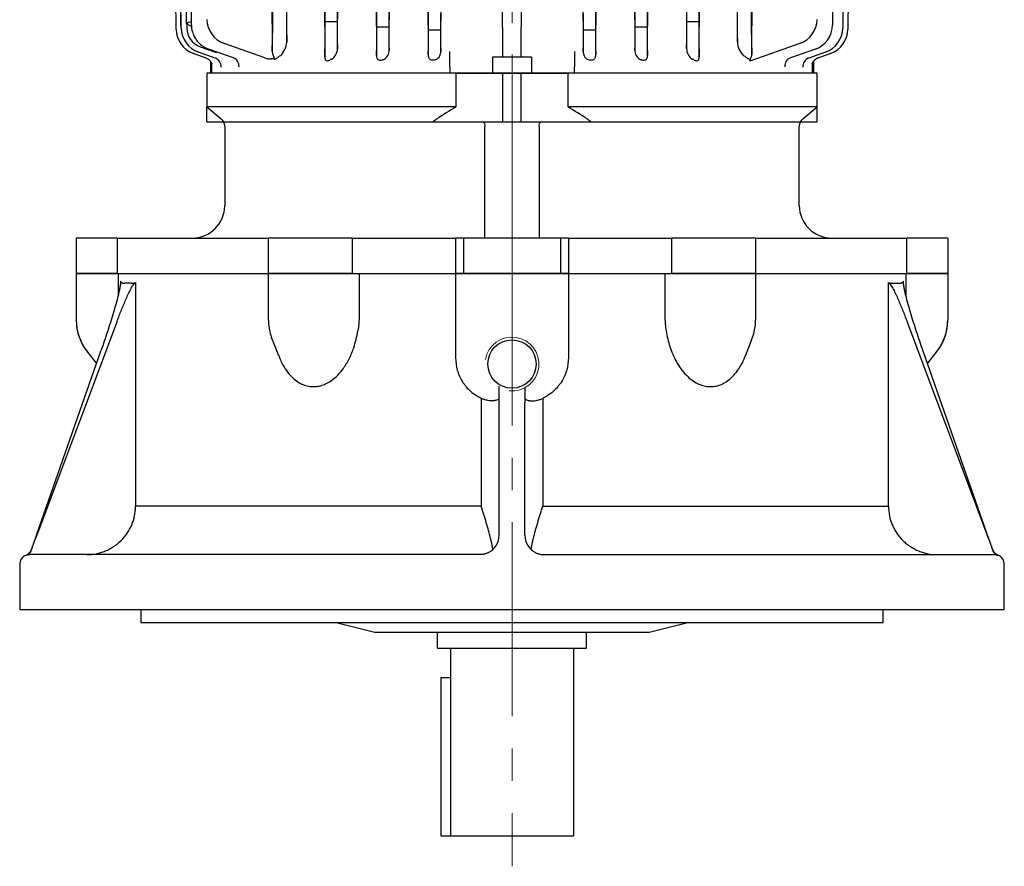
# Model space of a CAD drawing. Units: millimetres. Extents: x 1407 to 2753, y 14 to 2002.
# Drawn here: x 2238 to 2543, y 1316 to 1578 of the extents above; entities that cross this region are included whole.
import ezdxf

# ---------------------------------------------------------------- set-up
doc = ezdxf.new("R2010")
doc.units = ezdxf.units.MM
doc.header["$LTSCALE"] = 80
doc.linetypes.add('CENTER2', pattern=[1.125, 0.75, -0.125, 0.125, -0.125])
doc.layers.get('DEFPOINTS').update_dxf_attribs({"linetype": 'CONTINUOUS'})
for name, color, linetype, lineweight in [('C', 1, 'CENTER2', 9), ('D', 7, 'CONTINUOUS', 9), ('O', 3, 'CONTINUOUS', 30)]:
    doc.layers.add(name, color=color, linetype=linetype, lineweight=lineweight)

# ---------------------------------------------------------------- blocks, each defined once
blk = doc.blocks.new('100l')
at = {"layer": 'C'}
blk.add_line((569.98, -541.18), (857.91, -541.18), dxfattribs=at)
at = {"layer": 'O'}
for p, q in [((754.12, -436.37), (832.07, -437.18)), ((754.12, -437.92), (831.63, -438.72)), ((754.12, -441.04), (830.67, -441.86)), ((839.09, -444.06), (840.91, -449.22)), ((839.54, -442.52), (840.92, -446.46)), ((838.13, -447.2), (840.85, -454.94)), ((841.95, -447.8), (845.62, -447.83)), ((845.62, -448.13), (842.42, -448.09)), ((845.62, -446.68), (845.62, -635.68)), ((836.41, -452.02), (841.76, -467.2)), ((839.78, -466.91), (796.12, -466.66)), ((831.49, -467.07), (839.78, -466.91)), ((835.96, -471.38), (831.49, -471.3)), ((840.49, -483.17), (754.12, -482.68)), ((754.12, -482.91), (829.61, -483.34)), ((835.43, -483.32), (840.49, -483.17)), ((829.61, -487.03), (754.12, -487.45)), ((829.62, -485.28), (829.62, -485.09)), ((837.96, -487.12), (835.43, -487.05)), ((840.09, -499.16), (754.12, -498.68)), ((754.12, -498.9), (831.24, -499.33)), ((837.07, -499.29), (840.09, -499.16)), ((831.24, -503.03), (754.12, -503.46)), ((831.25, -501.28), (831.25, -501.08)), ((838.47, -503.13), (837.07, -503.07)), ((839.76, -515.18), (754.12, -514.7)), ((754.12, -514.9), (832.17, -515.33)), ((838, -515.27), (839.76, -515.18)), ((832.18, -517.29), (832.18, -517.08)), ((832.17, -519.04), (754.12, -519.47)), ((838.9, -519.14), (838, -519.09)), ((838.89, -521.84), (841.82, -521.86)), ((841.82, -521.86), (845.62, -521.88)), ((840.62, -535.1), (845.62, -535.18)), ((840.62, -535.1), (840.62, -547.27)), ((840.62, -538.31), (769.12, -537.98)), ((840.62, -544.06), (769.12, -544.39)), ((840.62, -547.27), (845.62, -547.19)), ((838.89, -560.52), (841.82, -560.5)), ((841.82, -560.5), (845.62, -560.48)), ((796.12, -563.13), (832.17, -563.33)), ((838, -563.27), (838.9, -563.23)), ((832.17, -567.04), (796.12, -567.24)), ((796.12, -567.43), (839.76, -567.18)), ((832.18, -565.29), (832.18, -565.08)), ((839.76, -567.18), (838, -567.09)), ((754.12, -578.9), (831.24, -579.33)), ((837.07, -579.29), (838.47, -579.23)), ((831.25, -581.28), (831.25, -581.08)), ((831.24, -583.03), (754.12, -583.46)), ((754.12, -583.69), (840.09, -583.2)), ((840.09, -583.2), (837.07, -583.07)), ((754.12, -594.91), (829.61, -595.34)), ((829.62, -597.28), (829.62, -597.09)), ((835.43, -595.32), (837.96, -595.24)), ((829.61, -599.03), (754.12, -599.45)), ((754.12, -599.68), (840.49, -599.19)), ((840.49, -599.19), (835.43, -599.05)), ((835.96, -610.98), (796.12, -610.76)), ((831.49, -611.07), (835.96, -610.98)), ((796.12, -615.68), (838.75, -615.43)), ((838.75, -615.43), (831.49, -615.3)), ((840.86, -617.72), (836.41, -630.35)), ((840.83, -627.47), (838.13, -635.16)), ((837.45, -637.75), (839.21, -632.76)), ((840.91, -633.15), (839.09, -638.3)), ((842.42, -634.27), (845.62, -634.24)), ((840.92, -635.9), (839.54, -639.84)), ((841.94, -634.56), (845.62, -634.53)), ((830.34, -641.94), (831.17, -640.43)), ((830.67, -640.51), (796.55, -640.87)), ((830.23, -642.14), (830.34, -641.94)), ((830.34, -641.94), (831.62, -641.93)), ((832.07, -645.19), (796.38, -645.55)), ((831.63, -643.64), (796.44, -644.01)), ((830.83, -643.89), (830.97, -643.65))]:
    blk.add_line(p, q, dxfattribs=at)
for centre, radius, start, end in [((831.55, -446.72), 8, 19.4032, 89.4032), ((831.99, -445.18), 8, 19.4087, 89.4087), ((830.58, -449.86), 8, 19.3917, 89.3917), ((828.87, -454.67), 8, 19.3733, 89.3733), ((835.42, -464.51), 6.89, 274.4878, 314.4852), ((839.6, -469.94), 3.05, 58.2208, 80.9258), ((837.82, -482.77), 4.35, 271.9011, 322.5516), ((838.5, -499.88), 3.25, 269.3871, 331.443), ((839.32, -516.83), 2.18, 293.858, 343.7689), ((838.9, -516.34), 2.8, 269.9447, 297.6469), ((838.9, -566.02), 2.8, 62.3531, 90.0553), ((839.29, -565.56), 2.21, 16.5681, 65.805), ((838.5, -582.48), 3.25, 28.5559, 90.614), ((837.82, -599.59), 4.35, 37.4484, 88.0989), ((835.42, -617.85), 6.89, 45.5149, 85.5121), ((838.36, -609.44), 6.01, 275.017, 298.6539), ((836.39, -615.94), 4.81, 338.2551, 1.523), ((828.87, -627.69), 8, 270.6267, 340.6267), ((830.58, -632.51), 8, 312.8527, 340.6083), ((830.58, -632.51), 8, 270.6083, 285.9211), ((831.56, -635.68), 6.25, 270.5968, 340.5968), ((831.55, -635.64), 8, 270.5968, 340.5968), ((831.99, -637.19), 8, 270.5913, 340.5913), ((830.58, -632.51), 8, 285.9215, 312.8523), ((1407.24, -443.96), 610.1, 198.79735, 198.95596), ((1374.62, -455.21), 575.59, 199.1132, 199.13532)]:
    blk.add_arc(centre, radius, start, end, dxfattribs=at)
for centre, major_axis, ratio, start_param, end_param in [((843.74, -445.42), (2.83, 1), 0.99633, 3.141593, 3.435174), ((843.74, -445.42), (2.83, 1), 0.99633, 3.141593, 3.188146), ((843.75, -445.46), (2.83, 1), 0.995801, 3.141593, 3.190309), ((843.69, -448.09), (2.83, 1), 0.965081, 3.141593, 3.196982), ((843.74, -448.22), (2.83, 1), 0.963538, 3.141593, 4.37486), ((843.74, -448.22), (2.83, 1), 0.963538, 3.141593, 3.214823), ((843.68, -453.95), (2.83, 1), 0.89754, 3.141593, 4.395963), ((825.83, -467.02), (6, -0.03), 0.008726, 4.723857, 5.945587), ((839.75, -468.91), (2.12, 0.11), 0.941399, 1.364733, 1.50918), ((862.56, -541.18), (0, 95.85), 0.351096, 0.71704, 0.724855), ((825.83, -471.35), (6, 0.03), 0.008726, 0.337598, 1.559329), ((829.54, -483.26), (6.25, -0.04), 0.012217, 4.723398, 5.945128), ((829.6, -485.09), (0.01, 1.75), 0.010938, 4.712451, 6.270968), ((868.65, -541.18), (0, 95.79), 0.351634, 0.943313, 0.949419), ((829.6, -485.28), (0.01, -1.75), 0.010938, 0.012217, 1.570735), ((829.54, -487.11), (6.25, 0.04), 0.012217, 0.338057, 1.559788), ((831.18, -499.22), (6.25, -0.04), 0.017454, 4.723106, 5.944836), ((831.23, -501.08), (0.01, 1.75), 0.010616, 4.712448, 6.265732), ((831.23, -501.28), (0.01, -1.75), 0.010616, 0.017453, 1.570737), ((831.18, -503.14), (6.25, 0.04), 0.017454, 0.338349, 1.56008), ((832.11, -515.2), (6.25, -0.04), 0.020945, 4.722926, 5.944657), ((832.16, -517.08), (0.01, 1.75), 0.010416, 4.712447, 6.262242), ((832.16, -517.29), (0.01, -1.75), 0.010416, 0.020944, 1.570739), ((832.11, -519.17), (6.25, 0.04), 0.020945, 0.338529, 1.560259), ((832.11, -563.2), (6.25, -0.04), 0.020945, 4.722926, 5.944657), ((832.16, -565.08), (0.01, 1.75), 0.010416, 4.712447, 6.262242), ((832.16, -565.29), (0.01, -1.75), 0.010416, 0.020944, 1.570739), ((832.11, -567.17), (6.25, 0.04), 0.020945, 0.338529, 1.560259), ((831.18, -579.22), (6.25, -0.04), 0.017454, 4.723106, 5.944836), ((831.23, -581.08), (0.01, 1.75), 0.010616, 4.712448, 6.265732), ((831.23, -581.28), (0.01, -1.75), 0.010616, 0.017453, 1.570737), ((831.18, -583.14), (6.25, 0.04), 0.017454, 0.338349, 1.56008), ((829.54, -595.26), (6.25, -0.04), 0.012217, 4.723398, 5.945128), ((829.6, -597.09), (0.01, 1.75), 0.010938, 4.712451, 6.270968), ((829.6, -597.28), (0.01, -1.75), 0.010938, 0.012217, 1.570735), ((868.65, -541.18), (0, -95.79), 0.351634, -0.949419, -0.943313), ((829.54, -599.11), (6.25, 0.04), 0.012217, 0.338057, 1.559788), ((825.83, -611.02), (6, -0.03), 0.008726, 4.723857, 5.945587), ((862.57, -541.18), (0, -95.85), 0.351095, -0.724853, -0.717039), ((825.83, -615.35), (6, 0.03), 0.008726, 0.337598, 1.559329), ((838.7, -613.43), (2.48, -0.1), 0.806301, 4.76328, 4.819708), ((843.43, -616.61), (-1.87, 2.35), 0.562846, 0.320712, 0.830981), ((843.66, -628.47), (2.83, -1), 0.898161, 1.887421, 3.141593), ((843.74, -634.15), (2.83, -1), 0.963538, 1.908325, 3.141593), ((843.69, -634.28), (2.83, -1), 0.965081, 3.093092, 3.141593), ((843.74, -634.15), (2.83, -1), 0.963538, 3.078111, 3.141593), ((843.74, -636.95), (-2.83, 1), 0.99633, 5.895313, 6.030523)]:
    blk.add_ellipse(centre, major_axis=major_axis, ratio=ratio, start_param=start_param, end_param=end_param, dxfattribs=at)
for points, knots in [([(841.33, -447.21), (841.22, -447.07), (841.06, -446.8), (840.96, -446.54), (840.92, -446.41)], [0.90109148, 0.90109148, 0.90109148, 0.90109148, 0.95949432, 1, 1, 1, 1]), ([(842.9, -448.26), (842.9, -448.26), (842.9, -448.26), (842.84, -448.25), (842.66, -448.2), (842.38, -448.08), (842.03, -447.89), (841.64, -447.58), (841.44, -447.33), (841.31, -447.18)], [0.68336, 0.68336, 0.68336, 0.68336, 0.6956043, 0.736845, 0.7761217, 0.8195362, 0.8727715, 0.9345935, 1, 1, 1, 1]), ([(842.9, -448.26), (842.9, -448.26), (842.9, -448.26), (842.89, -448.25), (842.88, -448.25)], [0.61631892, 0.61631892, 0.61631892, 0.61631892, 0.62169804, 0.64423146, 0.64423146, 0.64423146, 0.64423146]), ([(840.45, -468.93), (840.7, -468.68), (840.91, -468.43), (841.13, -468.03), (841.19, -467.9), (841.24, -467.7), (841.25, -467.63), (841.25, -467.49), (841.24, -467.42), (841.21, -467.35)], [0, 0, 0, 0, 0.5, 0.5, 0.75, 0.75, 0.875, 0.875, 1, 1, 1, 1]), ([(841.76, -467.2), (841.78, -467.26), (841.78, -467.31), (841.76, -467.41), (841.74, -467.45), (841.64, -467.49), (841.57, -467.49), (841.4, -467.45), (841.3, -467.41), (841.21, -467.35)], [0, 0, 0, 0, 0.25, 0.25, 0.5, 0.5, 0.75, 0.75, 1, 1, 1, 1]), ([(841.39, -484.94), (841.6, -484.64), (841.75, -484.32), (841.71, -483.79), (841.65, -483.6), (841.32, -483.34), (841.16, -483.27), (840.82, -483.18), (840.65, -483.17), (840.49, -483.17)], [0, 0, 0, 0, 0.5, 0.5, 0.75, 0.75, 0.875, 0.875, 1, 1, 1, 1]), ([(841.44, -500.92), (841.59, -500.58), (841.67, -500.2), (841.36, -499.61), (841.16, -499.42), (840.63, -499.19), (840.34, -499.16), (840.09, -499.16)], [0, 0, 0, 0, 0.5, 0.5, 0.75, 0.75, 1, 1, 1, 1]), ([(841.46, -516.93), (841.48, -516.82), (841.5, -516.72), (841.51, -516.51), (841.5, -516.4), (841.45, -516.17), (841.41, -516.06), (841.3, -515.85), (841.22, -515.75), (841.04, -515.57), (840.93, -515.49), (840.71, -515.37), (840.59, -515.32), (840.23, -515.21), (839.99, -515.18), (839.76, -515.18)], [0, 0, 0, 0, 0.125, 0.125, 0.25, 0.25, 0.375, 0.375, 0.5, 0.5, 0.625, 0.625, 0.75, 0.75, 1, 1, 1, 1]), ([(839.76, -567.18), (839.88, -567.18), (839.99, -567.18), (840.23, -567.15), (840.35, -567.12), (840.59, -567.05), (840.71, -567), (840.94, -566.87), (841.04, -566.79), (841.22, -566.61), (841.3, -566.51), (841.41, -566.3), (841.45, -566.19), (841.5, -565.97), (841.51, -565.86), (841.5, -565.64), (841.48, -565.54), (841.46, -565.44)], [0, 0, 0, 0, 0.125, 0.125, 0.25, 0.25, 0.375, 0.375, 0.5, 0.5, 0.625, 0.625, 0.75, 0.75, 0.875, 0.875, 1, 1, 1, 1]), ([(840.09, -583.2), (840.21, -583.2), (840.35, -583.2), (840.62, -583.15), (840.76, -583.12), (841.02, -583), (841.14, -582.93), (841.34, -582.76), (841.41, -582.66), (841.57, -582.36), (841.59, -582.16), (841.57, -581.79), (841.51, -581.61), (841.44, -581.44)], [0, 0, 0, 0, 0.125, 0.125, 0.25, 0.25, 0.375, 0.375, 0.5, 0.5, 0.75, 0.75, 1, 1, 1, 1]), ([(840.49, -599.19), (840.65, -599.19), (840.82, -599.18), (841.16, -599.1), (841.32, -599.02), (841.65, -598.76), (841.71, -598.57), (841.75, -598.05), (841.6, -597.72), (841.39, -597.42)], [0, 0, 0, 0, 0.125, 0.125, 0.25, 0.25, 0.5, 0.5, 1, 1, 1, 1]), ([(841.24, -614.72), (841.23, -614.61), (841.2, -614.49), (841.1, -614.28), (841.04, -614.17), (840.83, -613.85), (840.66, -613.64), (840.45, -613.43)], [0, 0, 0, 0, 0.25, 0.25, 0.5, 0.5, 1, 1, 1, 1]), ([(840.91, -635.94), (840.99, -635.76), (841.11, -635.45), (841.42, -635.02), (841.75, -634.69), (842.09, -634.44), (842.4, -634.27), (842.65, -634.17), (842.82, -634.12), (842.89, -634.11), (842.9, -634.11), (842.9, -634.11)], [0, 0, 0, 0, 0.0591815, 0.1156024, 0.1678309, 0.2153942, 0.2571988, 0.2930106, 0.3257968, 0.3601431, 0.3794179, 0.3794179, 0.3794179, 0.3794179]), ([(812.53, -642.13), (813.69, -642.13), (814.86, -642.13), (816.03, -642.13), (820.76, -642.13), (825.49, -642.14), (830.23, -642.14)], [0, 0, 0, 0, 0.197736, 0.197736, 0.197736, 1, 1, 1, 1])]:
    blk.add_open_spline(points, degree=3, knots=knots, dxfattribs=at)
for points, degree in [([(754.12, -471.84), (781.4, -471.69), (808.68, -471.53), (835.96, -471.38)], 3), ([(754.12, -487.59), (782.06, -487.43), (810.01, -487.27), (837.96, -487.12)], 3), ([(754.12, -503.6), (782.23, -503.44), (810.35, -503.29), (838.47, -503.13)], 3), ([(841.36, -501.44), (841.4, -501.18), (841.44, -500.92)], 2), ([(841.41, -517.43), (841.43, -517.18), (841.46, -516.93)], 2), ([(754.12, -519.61), (782.38, -519.45), (810.64, -519.3), (838.9, -519.14)], 3), ([(838.9, -563.23), (824.65, -563.15), (810.39, -563.07), (796.14, -562.99)], 3), ([(841.46, -565.44), (841.43, -565.18), (841.41, -564.93)], 2), ([(838.47, -579.23), (810.35, -579.08), (782.23, -578.92), (754.12, -578.76)], 3), ([(841.44, -581.44), (841.4, -581.18), (841.36, -580.93)], 2), ([(837.96, -595.24), (810.01, -595.09), (782.06, -594.93), (754.12, -594.78)], 3), ([(808.69, -643.88), (816.07, -643.88), (823.45, -643.89), (830.83, -643.89)], 3)]:
    blk.add_open_spline(points, degree=degree, dxfattribs=at)
blk = doc.blocks.new('189')
at = {"layer": 'C'}
blk.add_line((-773.49, -17.17), (-696.63, -17.17), dxfattribs=at)
at = {"layer": 'O'}
for p, q in [((-716.7, 117.83), (-705.7, 117.83)), ((-716.7, 117.83), (-716.7, 105.18)), ((-705.7, 117.83), (-705.7, 105.18)), ((-705.7, 105.18), (-716.7, 105.18)), ((-716.7, 58.33), (-716.7, 105.18)), ((-705.7, 58.33), (-705.7, 105.18)), ((-757.32, 77.33), (-767.7, 77.33)), ((-767.7, 77.33), (-767.7, 0.26)), ((-753.6, 72.9), (-757.32, 77.33)), ((-757.32, 77.33), (-757.32, 0.26)), ((-752.7, 77.32), (-757.31, 77.32)), ((-752.7, -14.32), (-752.7, 77.32)), ((-726.7, 71.83), (-751.3, 71.83)), ((-705.7, 58.33), (-716.7, 58.33)), ((-716.7, 58.33), (-716.7, 32.37)), ((-705.7, 58.33), (-705.7, 32.37)), ((-705.7, 32.37), (-716.7, 32.37)), ((-716.7, 0.31), (-716.7, 32.37)), ((-705.7, 0.31), (-705.7, 32.37)), ((-757.32, 0.26), (-767.7, 0.26)), ((-767.7, -14.32), (-767.7, 0.26)), ((-716.7, 0.31), (-716.7, -2.17)), ((-716.7, 0.31), (-705.7, 0.31)), ((-705.7, 0.31), (-705.7, -2.17)), ((-716.7, -2.17), (-705.7, -2.17)), ((-716.7, -2.17), (-716.7, -32.17)), ((-705.7, -2.17), (-705.7, -32.17)), ((-751.3, -8.74), (-716.7, -8.74)), ((-752.7, -14.32), (-767.7, -14.32)), ((-767.7, -20.02), (-767.7, -14.32)), ((-752.7, -20.02), (-752.7, -14.32)), ((-752.7, -20.02), (-767.7, -20.02)), ((-767.7, -34.6), (-767.7, -20.02)), ((-752.7, -111.66), (-752.7, -20.02)), ((-716.7, -25.6), (-751.3, -25.6)), ((-716.7, -32.17), (-705.7, -32.17)), ((-716.7, -32.17), (-716.7, -34.65)), ((-705.7, -32.17), (-705.7, -34.65)), ((-767.7, -34.6), (-757.32, -34.6)), ((-767.7, -34.6), (-767.7, -111.67)), ((-757.32, -34.6), (-757.32, -111.67)), ((-716.7, -34.65), (-705.7, -34.65)), ((-716.7, -66.71), (-716.7, -34.65)), ((-705.7, -66.71), (-705.7, -34.65)), ((-716.7, -66.71), (-705.7, -66.71)), ((-716.7, -66.71), (-716.7, -92.67)), ((-705.7, -66.71), (-705.7, -92.67)), ((-716.7, -92.67), (-705.7, -92.67)), ((-716.7, -139.52), (-716.7, -92.67)), ((-705.7, -139.52), (-705.7, -92.67)), ((-751.3, -106.17), (-726.7, -106.17)), ((-757.32, -111.67), (-753.6, -107.24)), ((-767.7, -111.67), (-757.32, -111.67)), ((-752.7, -111.66), (-757.31, -111.66)), ((-716.7, -139.52), (-705.7, -139.52)), ((-716.7, -139.52), (-716.7, -152.17)), ((-705.7, -139.52), (-705.7, -152.17)), ((-716.7, -152.17), (-705.7, -152.17))]:
    blk.add_line(p, q, dxfattribs=at)
for centre, radius, start, end in [((-726.7, 81.83), 10, 270, 0), ((-751.3, 74.83), 3, 220, 270), ((-751.3, -109.17), 3, 90, 140), ((-726.7, -116.17), 10, 0, 90)]:
    blk.add_arc(centre, radius, start, end, dxfattribs=at)
for points in [[(-753.6, 6.13), (-754.78, 4.15), (-756.02, 2.2), (-757.32, 0.26)], [(-757.32, -34.6), (-756.02, -36.54), (-754.78, -38.5), (-753.6, -40.47)]]:
    blk.add_open_spline(points, degree=3, dxfattribs=at)
for points in [[(-753.6, 6.13), (-753.49, 6.32), (-753.36, 6.5), (-753.07, 6.85), (-752.9, 7.02), (-752.7, 7.17)], [(-751.3, -8.74), (-751.56, -8.74), (-751.8, -8.71), (-752.28, -8.59), (-752.5, -8.5), (-752.7, -8.39)], [(-752.7, -25.95), (-752.5, -25.84), (-752.28, -25.76), (-751.8, -25.63), (-751.56, -25.6), (-751.3, -25.6)], [(-752.7, -41.51), (-752.9, -41.36), (-753.07, -41.2), (-753.36, -40.85), (-753.49, -40.66), (-753.6, -40.47)]]:
    blk.add_open_spline(points, degree=3, knots=[0, 0, 0, 0, 0.5, 0.5, 1, 1, 1, 1], dxfattribs=at)

msp = doc.modelspace()

# ---------------------------------------------------------------- linework, layer by layer
at = {"layer": 'C'}
msp.add_line((2390.3324, 1512.1228), (2390.3324, 1315.6571), dxfattribs=at)
at = {"layer": 'D'}
msp.add_arc((2390.3324, 1471.1259), 8.331, 264.302995, 170, dxfattribs=at)
at = {"layer": 'DEFPOINTS', "color": 0, "linetype": 'ByBlock'}
for p in [(2367.2395, 1383.1259), (2371.3324, 1325.1259), (2371.3324, 1325.1259), (2409.3324, 1325.1259), (2409.3324, 1325.1259)]:
    msp.add_point(p, dxfattribs=at)
at = {"layer": 'O'}
for p, q in [((2255.3324, 1499.1259), (2255.3324, 1484.8277)), ((2255.3324, 1499.1259), (2268.3408, 1499.1259)), ((2268.3408, 1499.1259), (2268.3408, 1492.4232)), ((2268.3408, 1499.1259), (2314.8324, 1499.1259)), ((2314.8324, 1499.1259), (2314.8324, 1485.4399)), ((2314.8324, 1499.1259), (2342.9486, 1499.1259)), ((2342.9486, 1499.1259), (2342.9486, 1485.4399)), ((2342.9486, 1499.1259), (2372.8544, 1499.1259)), ((2372.8544, 1499.1259), (2372.8544, 1473.1367)), ((2372.8544, 1499.1259), (2374.538, 1499.1259)), ((2374.538, 1499.1259), (2378.4017, 1499.1259)), ((2378.4017, 1499.1259), (2402.2631, 1499.1259)), ((2402.2631, 1499.1259), (2406.1268, 1499.1259)), ((2406.1268, 1499.1259), (2407.8104, 1499.1259)), ((2407.8104, 1499.1259), (2407.8104, 1473.1367)), ((2407.8104, 1499.1259), (2437.7161, 1499.1259)), ((2437.7161, 1499.1259), (2437.7161, 1485.4399)), ((2437.7161, 1499.1259), (2465.8324, 1499.1259)), ((2465.8324, 1485.4399), (2465.8324, 1499.1259)), ((2465.8324, 1499.1259), (2512.0527, 1499.1259)), ((2512.0527, 1499.1259), (2514.1232, 1499.1259)), ((2512.324, 1499.1259), (2512.324, 1492.4232)), ((2514.1232, 1499.1259), (2525.3324, 1499.1259)), ((2525.3324, 1499.1259), (2525.3324, 1484.8277)), ((2272.4172, 1496.1259), (2270.3324, 1496.1259)), ((2273.7102, 1496.3269), (2273.7102, 1427.1259)), ((2506.9546, 1427.1259), (2506.9546, 1496.3269)), ((2508.2476, 1496.1259), (2510.3324, 1496.1259)), ((2268.0213, 1484.4152), (2243.1381, 1418.1259)), ((2512.6435, 1484.4152), (2537.5266, 1418.1259)), ((2316.1959, 1478.2483), (2318.0029, 1473.7307)), ((2462.6484, 1473.6971), (2464.4689, 1478.2483)), ((2242.9892, 1418.1259), (2263.0532, 1475.3609)), ((2258.8402, 1474.8109), (2261.6337, 1471.3116)), ((2537.6755, 1418.1259), (2517.6116, 1475.3609)), ((2519.0311, 1471.3116), (2521.8245, 1474.8109)), ((2380.7975, 1460.5027), (2380.7975, 1427.1259)), ((2386.3324, 1418.1259), (2386.3324, 1459.1119)), ((2394.3324, 1418.1259), (2394.3324, 1459.1119)), ((2399.8673, 1460.5027), (2399.8673, 1427.1259)), ((2380.7975, 1427.1259), (2273.7102, 1427.1259)), ((2399.8673, 1427.1259), (2506.9546, 1427.1259)), ((2242.9892, 1418.1259), (2242.6345, 1417.1062)), ((2241.3946, 1413.6651), (2241.393, 1413.6635)), ((2539.2717, 1413.6635), (2539.2701, 1413.6651)), ((2237.8324, 1409.1259), (2237.8324, 1395.1259)), ((2381.1419, 1412.1259), (2241.1672, 1412.1259)), ((2399.5229, 1412.1259), (2539.4976, 1412.1259)), ((2542.8324, 1395.1259), (2542.8324, 1409.1259)), ((2237.8324, 1395.1259), (2542.8324, 1395.1259)), ((2275.3324, 1395.1259), (2275.3324, 1391.1259)), ((2505.3324, 1391.1259), (2505.3324, 1395.1259)), ((2275.3324, 1391.1259), (2505.3324, 1391.1259)), ((2335.8324, 1391.1259), (2347.8324, 1388.1259)), ((2432.8324, 1388.1259), (2444.8324, 1391.1259)), ((2347.8324, 1388.1259), (2432.8324, 1388.1259)), ((2367.2395, 1383.1259), (2367.2395, 1388.1259)), ((2413.4252, 1383.1259), (2413.4252, 1388.1259)), ((2367.2395, 1383.1259), (2413.4252, 1383.1259)), ((2371.3324, 1383.1259), (2371.3324, 1325.1259)), ((2409.3324, 1383.1259), (2409.3324, 1325.1259)), ((2368.3324, 1374.1259), (2371.3324, 1374.1259)), ((2368.3324, 1374.1259), (2368.3324, 1325.1259)), ((2368.3324, 1325.1259), (2409.3324, 1325.1259))]:
    msp.add_line(p, q, dxfattribs=at)
msp.add_circle((2390.3324, 1471.1259), 7.475, dxfattribs=at)
for centre, radius, start, end in [((2271.3256, 1484.828), 15.9932, 180.000844, 218.582312), ((2509.3392, 1484.828), 15.9932, 321.417688, 359.999156), ((2380.3324, 1418.1259), 6, 296.694229, 0), ((2400.3324, 1418.1259), 6, 180, 243.305771), ((2240.8324, 1409.1259), 3, 112.176173, 180), ((2539.8324, 1409.1259), 3, 0, 67.858565)]:
    msp.add_arc(centre, radius, start, end, dxfattribs=at)
msp.add_ellipse((2390.3324, 1526.4813), major_axis=(131.5038, -51.6505), ratio=0.02288547, start_param=6.27612017, end_param=6.29043379, dxfattribs=at)
for points, knots in [([(2268.9731, 1496.7641), (2269.0148, 1496.7167), (2269.0375, 1496.6236), (2269.0523, 1496.4381), (2269.0539, 1496.3684), (2269.0517, 1496.2202), (2269.0479, 1496.1413), (2269.0302, 1495.8926), (2269.0098, 1495.7105), (2268.9578, 1495.3295), (2268.9263, 1495.1319), (2268.8206, 1494.5247), (2268.7349, 1494.1007), (2268.545, 1493.2295), (2268.44, 1492.7803), (2268.1086, 1491.4257), (2267.8654, 1490.5091), (2267.3518, 1488.6597), (2267.0809, 1487.7266), (2266.5182, 1485.8474), (2266.2263, 1484.9012), (2265.6249, 1482.9972), (2265.3163, 1482.0423), (2264.3743, 1479.1807), (2263.7231, 1477.2721), (2263.0532, 1475.3609)], [0, 0, 0, 0, 0.03125, 0.03125, 0.046875, 0.046875, 0.0625, 0.0625, 0.09375, 0.09375, 0.125, 0.125, 0.1875, 0.1875, 0.25, 0.25, 0.375, 0.375, 0.5, 0.5, 0.625, 0.625, 0.75, 0.75, 1, 1, 1, 1]), ([(2268.0213, 1484.4152), (2268.447, 1485.5492), (2268.8818, 1486.6772), (2269.7777, 1488.9171), (2270.2379, 1490.0279), (2270.9524, 1491.6542), (2271.1955, 1492.1915), (2271.6921, 1493.2421), (2271.9442, 1493.7532), (2272.3318, 1494.4835), (2272.4631, 1494.7215), (2272.7257, 1495.1715), (2272.8572, 1495.3842), (2273.1209, 1495.7719), (2273.2504, 1495.9429), (2273.4359, 1496.1418), (2273.4963, 1496.1983), (2273.6089, 1496.2835), (2273.6616, 1496.3128), (2273.7102, 1496.3269)], [0, 0, 0, 0, 0.25, 0.25, 0.5, 0.5, 0.625, 0.625, 0.75, 0.75, 0.8125, 0.8125, 0.875, 0.875, 0.9375, 0.9375, 0.96875, 0.96875, 1, 1, 1, 1]), ([(2268.9731, 1496.7641), (2269.005, 1496.7291), (2269.0688, 1496.659), (2269.1684, 1496.5655), (2269.2711, 1496.4805), (2269.3771, 1496.4047), (2269.4865, 1496.3379), (2269.6355, 1496.2616), (2269.8291, 1496.1895), (2270.0727, 1496.1357), (2270.2456, 1496.1292), (2270.3324, 1496.1259)], [0, 0, 0, 0, 0.08276696, 0.16574058, 0.24894187, 0.33239166, 0.41611059, 0.50011912, 0.66531681, 0.8318954, 1, 1, 1, 1]), ([(2272.4172, 1496.1259), (2272.4747, 1496.1267), (2272.5902, 1496.1282), (2272.7674, 1496.141), (2272.9482, 1496.1615), (2273.1329, 1496.1902), (2273.3214, 1496.2273), (2273.5137, 1496.272), (2273.6446, 1496.3085), (2273.7102, 1496.3269)], [0, 0, 0, 0, 0.14052906, 0.28179252, 0.42381574, 0.56662374, 0.71024107, 0.85469191, 1, 1, 1, 1]), ([(2506.9546, 1496.3269), (2507.0202, 1496.3085), (2507.1511, 1496.272), (2507.3433, 1496.2273), (2507.5319, 1496.1902), (2507.7166, 1496.1615), (2507.8974, 1496.141), (2508.0746, 1496.1282), (2508.19, 1496.1267), (2508.2476, 1496.1259)], [0, 0, 0, 0, 0.14530809, 0.28975893, 0.43337626, 0.57618426, 0.71820748, 0.85947094, 1, 1, 1, 1]), ([(2506.9546, 1496.3269), (2507.0526, 1496.2985), (2507.1677, 1496.2079), (2507.418, 1495.9386), (2507.5477, 1495.7667), (2507.8125, 1495.3765), (2507.9459, 1495.1602), (2508.2088, 1494.7088), (2508.3393, 1494.472), (2508.5988, 1493.9824), (2508.7281, 1493.729), (2508.9817, 1493.2179), (2509.1066, 1492.9591), (2509.4767, 1492.1751), (2509.7176, 1491.6424), (2510.4284, 1490.024), (2510.8875, 1488.916), (2511.7833, 1486.6764), (2512.218, 1485.5487), (2512.6435, 1484.4152)], [0, 0, 0, 0, 0.0625, 0.0625, 0.125, 0.125, 0.1875, 0.1875, 0.25, 0.25, 0.3125, 0.3125, 0.375, 0.375, 0.5, 0.5, 0.75, 0.75, 1, 1, 1, 1]), ([(2510.3324, 1496.1259), (2510.3762, 1496.1267), (2510.4636, 1496.1283), (2510.5908, 1496.1418), (2510.7146, 1496.1634), (2510.835, 1496.1937), (2510.9521, 1496.2327), (2511.105, 1496.2968), (2511.2889, 1496.4004), (2511.4983, 1496.5589), (2511.6273, 1496.6958), (2511.6916, 1496.7641)], [0, 0, 0, 0, 0.08429219, 0.16818627, 0.25170006, 0.33485159, 0.41765916, 0.50014127, 0.66777479, 0.83433914, 1, 1, 1, 1]), ([(2517.6116, 1475.3609), (2516.9411, 1477.2736), (2516.2907, 1479.1802), (2515.038, 1482.9852), (2514.4352, 1484.8836), (2513.5842, 1487.7252), (2513.3112, 1488.6658), (2512.7937, 1490.53), (2512.549, 1491.4537), (2512.2196, 1492.8023), (2512.116, 1493.2461), (2511.9264, 1494.1172), (2511.8407, 1494.5429), (2511.7355, 1495.1497), (2511.7043, 1495.3475), (2511.6536, 1495.7224), (2511.6339, 1495.9001), (2511.6166, 1496.1453), (2511.613, 1496.2234), (2511.6109, 1496.3704), (2511.6125, 1496.4396), (2511.6273, 1496.6232), (2511.6504, 1496.7171), (2511.6916, 1496.7641)], [0, 0, 0, 0, 0.25, 0.25, 0.5, 0.5, 0.625, 0.625, 0.75, 0.75, 0.8125, 0.8125, 0.875, 0.875, 0.90625, 0.90625, 0.9375, 0.9375, 0.953125, 0.953125, 0.96875, 0.96875, 1, 1, 1, 1]), ([(2314.8324, 1485.4399), (2314.8529, 1484.7529), (2314.8963, 1483.2956), (2315.2678, 1481.1141), (2315.7477, 1479.4102), (2316.1067, 1478.4795), (2316.1959, 1478.2483)], [0, 0, 0, 0, 0.27942255, 0.59271915, 0.89882487, 1, 1, 1, 1]), ([(2342.9486, 1485.4399), (2342.9486, 1484.7618), (2342.9242, 1484.0867), (2342.8196, 1482.7433), (2342.7391, 1482.0751), (2342.6242, 1481.4111)], [0, 0, 0, 0, 0.5, 0.5, 1, 1, 1, 1]), ([(2437.7161, 1485.4399), (2437.7161, 1484.7618), (2437.7406, 1484.0867), (2437.8452, 1482.7433), (2437.9257, 1482.0751), (2438.0405, 1481.4111)], [0, 0, 0, 0, 0.5, 0.5, 1, 1, 1, 1]), ([(2464.4689, 1478.2483), (2464.745, 1479.0235), (2465.2635, 1480.479), (2465.6908, 1482.7646), (2465.8257, 1484.3952), (2465.8315, 1485.3045), (2465.8324, 1485.4399)], [0, 0, 0, 0, 0.33549925, 0.62992416, 0.94490677, 1, 1, 1, 1]), ([(2255.3324, 1484.8277), (2255.3594, 1484.1211), (2255.4135, 1482.7054), (2255.8599, 1480.5591), (2256.5914, 1478.4675), (2257.589, 1476.5005), (2258.4417, 1475.3535), (2258.8553, 1474.7972)], [0, 0, 0, 0, 0.1958955, 0.39244255, 0.60408082, 0.80795087, 1, 1, 1, 1]), ([(2521.8068, 1474.8183), (2522.1691, 1475.2906), (2522.963, 1476.3253), (2523.9367, 1478.1677), (2524.7232, 1480.2496), (2525.2012, 1482.4286), (2525.3283, 1483.9595), (2525.332, 1484.7497), (2525.3324, 1484.8277)], [0, 0, 0, 0, 0.165177412, 0.361912837, 0.57506483, 0.780353542, 0.978315339, 1, 1, 1, 1]), ([(2318.0977, 1473.7672), (2318.308, 1473.1621), (2318.8176, 1471.6958), (2320.0458, 1469.6408), (2321.5143, 1467.6859), (2323.145, 1466.1587), (2324.7635, 1465.0968), (2326.4322, 1464.4247), (2328.088, 1464.1001), (2329.7852, 1464.1265), (2331.9897, 1464.5941), (2334.2697, 1465.7802), (2336.407, 1467.6473), (2338.2623, 1469.8649), (2339.9488, 1472.7093), (2341.6019, 1476.6473), (2342.244, 1479.6394), (2342.6242, 1481.4111)], [0, 0, 0, 0, 0.04699287, 0.11386209, 0.18065102, 0.23560725, 0.29050021, 0.33686093, 0.38319686, 0.42963984, 0.47609384, 0.56572948, 0.62874563, 0.69185109, 0.78101531, 0.87033039, 1, 1, 1, 1]), ([(2438.0405, 1481.4111), (2438.3893, 1479.7696), (2439.086, 1476.4904), (2440.7688, 1472.5649), (2442.5943, 1469.6328), (2444.22, 1467.6876), (2445.9682, 1466.1583), (2447.6774, 1465.0969), (2449.4051, 1464.4247), (2451.0904, 1464.1001), (2452.785, 1464.1265), (2454.9477, 1464.594), (2457.1222, 1465.7809), (2459.116, 1467.6456), (2460.7935, 1469.8727), (2461.9725, 1471.9247), (2462.49, 1473.391), (2462.604, 1473.7139)], [0, 0, 0, 0, 0.12026902, 0.2402642, 0.30718098, 0.3740174, 0.4290127, 0.4839447, 0.53033838, 0.57670727, 0.62318327, 0.6696703, 0.75936968, 0.82243064, 0.88558098, 0.97480859, 1, 1, 1, 1]), ([(2372.8544, 1473.1367), (2372.8544, 1471.8099), (2373.0292, 1470.5124), (2373.4758, 1468.9287), (2373.5772, 1468.6127), (2373.8018, 1467.9907), (2373.9246, 1467.6856), (2374.324, 1466.7875), (2374.6315, 1466.2116), (2375.1542, 1465.3819), (2375.3387, 1465.111), (2375.7286, 1464.5809), (2375.9349, 1464.3208), (2376.5762, 1463.5691), (2377.0355, 1463.1034), (2378.0145, 1462.2395), (2378.5343, 1461.8412), (2379.3598, 1461.2947), (2379.6418, 1461.1216), (2380.213, 1460.7971), (2380.5031, 1460.6449), (2380.7975, 1460.5027)], [0, 0, 0, 0, 0.25, 0.25, 0.3125, 0.3125, 0.375, 0.375, 0.5, 0.5, 0.5625, 0.5625, 0.625, 0.625, 0.75, 0.75, 0.875, 0.875, 0.9375, 0.9375, 1, 1, 1, 1]), ([(2407.8104, 1473.1367), (2407.8104, 1471.8099), (2407.6356, 1470.5124), (2407.189, 1468.9287), (2407.0876, 1468.6127), (2406.863, 1467.9907), (2406.7402, 1467.6856), (2406.3407, 1466.7875), (2406.0333, 1466.2116), (2405.5106, 1465.3819), (2405.3261, 1465.111), (2404.9361, 1464.5809), (2404.7299, 1464.3208), (2404.0885, 1463.5691), (2403.6293, 1463.1034), (2402.6503, 1462.2395), (2402.1305, 1461.8412), (2401.305, 1461.2947), (2401.023, 1461.1216), (2400.4518, 1460.7971), (2400.1617, 1460.6449), (2399.8673, 1460.5027)], [0, 0, 0, 0, 0.25, 0.25, 0.3125, 0.3125, 0.375, 0.375, 0.5, 0.5, 0.5625, 0.5625, 0.625, 0.625, 0.75, 0.75, 0.875, 0.875, 0.9375, 0.9375, 1, 1, 1, 1]), ([(2386.3324, 1459.1119), (2386.3324, 1459.4522), (2386.3324, 1459.8218), (2386.3324, 1460.4184), (2386.3324, 1460.6244), (2386.3324, 1461.0508), (2386.3324, 1461.271), (2386.3324, 1461.9383), (2386.3324, 1462.3969), (2386.3324, 1463.1054), (2386.3324, 1463.346), (2386.3324, 1463.8273), (2386.3324, 1464.0684), (2386.3324, 1464.3101)], [0, 0, 0, 0, 0.25, 0.25, 0.375, 0.375, 0.5, 0.5, 0.75, 0.75, 0.875, 0.875, 1, 1, 1, 1]), ([(2394.3324, 1463.8179), (2394.3324, 1463.5025), (2394.3324, 1463.19), (2394.3324, 1462.6453), (2394.3324, 1462.412), (2394.3324, 1461.9488), (2394.3324, 1461.7193), (2394.3324, 1461.0519), (2394.3324, 1460.6292), (2394.3324, 1460.0288), (2394.3324, 1459.8336), (2394.3324, 1459.4604), (2394.3324, 1459.282), (2394.3324, 1459.1119)], [0.085257552, 0.085257552, 0.085257552, 0.085257552, 0.25, 0.25, 0.375, 0.375, 0.5, 0.5, 0.75, 0.75, 0.875, 0.875, 1, 1, 1, 1]), ([(2386.3177, 1460.6231), (2386.293, 1460.5162), (2386.2379, 1460.417), (2386.0673, 1460.2324), (2385.9509, 1460.1466), (2385.6565, 1459.993), (2385.4815, 1459.9265), (2385.1771, 1459.8451), (2385.0687, 1459.8211), (2384.8371, 1459.7801), (2384.7132, 1459.7631), (2384.327, 1459.7256), (2384.049, 1459.7178), (2383.4527, 1459.7448), (2383.13, 1459.7806), (2382.475, 1459.9012), (2382.1411, 1459.9855), (2381.6326, 1460.1523), (2381.462, 1460.2146), (2381.1268, 1460.3502), (2380.9612, 1460.4236), (2380.7975, 1460.5027)], [0, 0, 0, 0, 0.125, 0.125, 0.25, 0.25, 0.375, 0.375, 0.4375, 0.4375, 0.5, 0.5, 0.625, 0.625, 0.75, 0.75, 0.875, 0.875, 0.9375, 0.9375, 1, 1, 1, 1]), ([(2394.3471, 1460.6231), (2394.3718, 1460.5162), (2394.4269, 1460.417), (2394.5975, 1460.2324), (2394.7138, 1460.1466), (2395.0083, 1459.993), (2395.1833, 1459.9265), (2395.4876, 1459.8451), (2395.5961, 1459.8211), (2395.8276, 1459.7801), (2395.9515, 1459.7631), (2396.3378, 1459.7256), (2396.6158, 1459.7178), (2397.212, 1459.7448), (2397.5348, 1459.7806), (2398.1897, 1459.9012), (2398.5237, 1459.9855), (2399.0322, 1460.1523), (2399.2027, 1460.2146), (2399.5379, 1460.3502), (2399.7036, 1460.4236), (2399.8673, 1460.5027)], [0, 0, 0, 0, 0.125, 0.125, 0.25, 0.25, 0.375, 0.375, 0.4375, 0.4375, 0.5, 0.5, 0.625, 0.625, 0.75, 0.75, 0.875, 0.875, 0.9375, 0.9375, 1, 1, 1, 1]), ([(2258.5637, 1412.1259), (2259.5549, 1412.1259), (2260.5357, 1412.2212), (2261.9915, 1412.5065), (2262.4727, 1412.6254), (2263.4135, 1412.9066), (2263.8751, 1413.0692), (2264.7808, 1413.4382), (2265.225, 1413.6445), (2266.0956, 1414.1015), (2266.5242, 1414.3538), (2267.7632, 1415.1675), (2268.5266, 1415.7835), (2269.9296, 1417.1609), (2270.5727, 1417.9301), (2271.6802, 1419.5586), (2272.1516, 1420.4227), (2272.7312, 1421.7959), (2272.902, 1422.2649), (2273.1935, 1423.209), (2273.3153, 1423.6864), (2273.5112, 1424.6518), (2273.5853, 1425.1398), (2273.6849, 1426.1267), (2273.7102, 1426.6266), (2273.7102, 1427.1259)], [0, 0, 0, 0, 0.125, 0.125, 0.1875, 0.1875, 0.25, 0.25, 0.3125, 0.3125, 0.375, 0.375, 0.5, 0.5, 0.625, 0.625, 0.75, 0.75, 0.8125, 0.8125, 0.875, 0.875, 0.9375, 0.9375, 1, 1, 1, 1]), ([(2384.433, 1413.7458), (2384.3723, 1414.1101), (2384.3029, 1414.4837), (2384.1528, 1415.2328), (2384.0724, 1415.6076), (2383.8998, 1416.3726), (2383.8074, 1416.763), (2383.5181, 1417.9404), (2383.3081, 1418.7386), (2382.8621, 1420.3596), (2382.626, 1421.1823), (2382.1329, 1422.8514), (2381.8748, 1423.7006), (2381.4775, 1424.9812), (2381.3435, 1425.4089), (2381.1403, 1426.0518), (2381.0722, 1426.2663), (2380.9353, 1426.6959), (2380.8661, 1426.9123), (2380.7975, 1427.1259)], [0.309895334, 0.309895334, 0.309895334, 0.309895334, 0.375, 0.375, 0.4375, 0.4375, 0.5, 0.5, 0.625, 0.625, 0.75, 0.75, 0.875, 0.875, 0.9375, 0.9375, 0.96875, 0.96875, 1, 1, 1, 1]), ([(2396.2318, 1413.7458), (2396.2925, 1414.1101), (2396.3619, 1414.4837), (2396.512, 1415.2328), (2396.5923, 1415.6076), (2396.7649, 1416.3726), (2396.8573, 1416.763), (2397.1467, 1417.9404), (2397.3567, 1418.7386), (2397.8027, 1420.3596), (2398.0387, 1421.1823), (2398.5319, 1422.8514), (2398.79, 1423.7006), (2399.1873, 1424.9812), (2399.3213, 1425.4089), (2399.5245, 1426.0518), (2399.5926, 1426.2663), (2399.7295, 1426.6959), (2399.7987, 1426.9123), (2399.8673, 1427.1259)], [0.309895334, 0.309895334, 0.309895334, 0.309895334, 0.375, 0.375, 0.4375, 0.4375, 0.5, 0.5, 0.625, 0.625, 0.75, 0.75, 0.875, 0.875, 0.9375, 0.9375, 0.96875, 0.96875, 1, 1, 1, 1]), ([(2506.9546, 1427.1259), (2506.9546, 1426.1261), (2507.0546, 1425.1358), (2507.4535, 1423.1781), (2507.747, 1422.2365), (2508.3216, 1420.8773), (2508.5357, 1420.4331), (2509.01, 1419.563), (2509.2713, 1419.1359), (2510.1068, 1417.9109), (2510.7367, 1417.1593), (2511.7884, 1416.127), (2512.1569, 1415.7988), (2512.9309, 1415.1755), (2513.3308, 1414.885), (2514.5626, 1414.0779), (2515.4285, 1413.6235), (2516.7947, 1413.0673), (2517.2639, 1412.9023), (2518.211, 1412.6203), (2518.6884, 1412.5032), (2520.1317, 1412.2214), (2521.1087, 1412.1259), (2522.1011, 1412.1259)], [0, 0, 0, 0, 0.125, 0.125, 0.25, 0.25, 0.3125, 0.3125, 0.375, 0.375, 0.5, 0.5, 0.5625, 0.5625, 0.625, 0.625, 0.75, 0.75, 0.8125, 0.8125, 0.875, 0.875, 1, 1, 1, 1]), ([(2242.6336, 1417.1065), (2242.4426, 1416.5813), (2242.0719, 1415.5621), (2241.6119, 1414.2843), (2241.3889, 1413.665)], [0, 0, 0, 0, 0.5152853, 1, 1, 1, 1]), ([(2241.5109, 1413.6196), (2241.6111, 1413.9093), (2241.7225, 1414.2272), (2241.9657, 1414.9149), (2242.0992, 1415.2893), (2242.3773, 1416.0617), (2242.5221, 1416.4607), (2242.8241, 1417.2837), (2242.9801, 1417.7049), (2243.1381, 1418.1259)], [0, 0, 0, 0, 0.25, 0.25, 0.5, 0.5, 0.75, 0.75, 1, 1, 1, 1]), ([(2537.5266, 1418.1259), (2537.6848, 1417.7046), (2537.8385, 1417.2897), (2538.0634, 1416.6766), (2538.1375, 1416.4738), (2538.2836, 1416.0715), (2538.3558, 1415.8718), (2538.5647, 1415.2915), (2538.6955, 1414.9251), (2538.9399, 1414.2342), (2539.0536, 1413.9095), (2539.1539, 1413.6196)], [0, 0, 0, 0, 0.25, 0.25, 0.375, 0.375, 0.5, 0.5, 0.75, 0.75, 1, 1, 1, 1]), ([(2538.0491, 1417.0553), (2538.0308, 1417.1084), (2537.9128, 1417.4513), (2537.7842, 1417.8168), (2537.6755, 1418.1259)], [0, 0, 0, 0, 0.15469357, 1, 1, 1, 1]), ([(2539.2759, 1413.665), (2539.0528, 1414.2847), (2538.5999, 1415.5427), (2538.2349, 1416.5463), (2538.0497, 1417.0555)], [0, 0, 0, 0, 0.49258879, 1, 1, 1, 1]), ([(2241.356, 1413.6774), (2241.3238, 1413.5612), (2241.2228, 1413.1962), (2240.852, 1412.7069), (2240.3768, 1412.2632), (2239.9518, 1412.0087), (2239.7629, 1411.9344), (2239.6992, 1411.9093)], [0, 0, 0, 0, 0.13480152, 0.42341807, 0.6735322, 0.88980944, 1, 1, 1, 1]), ([(2241.1672, 1412.9258), (2240.9969, 1412.6695), (2240.805, 1412.4632), (2240.5073, 1412.2105), (2240.4058, 1412.1354), (2240.1981, 1412.0004), (2240.0911, 1411.9401), (2239.9826, 1411.8875)], [0, 0, 0, 0, 0.5, 0.5, 0.75, 0.75, 1, 1, 1, 1]), ([(2382.4016, 1412.494), (2382.0831, 1412.3769), (2381.7606, 1412.2787), (2381.339, 1412.1688), (2381.2421, 1412.1448), (2381.1419, 1412.1259)], [0, 0, 0, 0, 0.5, 0.5, 0.648511597, 0.648511597, 0.648511597, 0.648511597]), ([(2398.2631, 1412.494), (2398.5816, 1412.3769), (2398.9042, 1412.2787), (2399.3258, 1412.1688), (2399.4226, 1412.1448), (2399.5229, 1412.1259)], [0, 0, 0, 0, 0.5, 0.5, 0.648511597, 0.648511597, 0.648511597, 0.648511597]), ([(2540.9658, 1411.9095), (2540.873, 1411.9477), (2540.6152, 1412.0535), (2540.0913, 1412.4145), (2539.5809, 1412.9669), (2539.3859, 1413.4453), (2539.2921, 1413.6755)], [0, 0, 0, 0, 0.15262208, 0.42369911, 0.72270951, 1, 1, 1, 1]), ([(2539.4976, 1412.9258), (2539.6677, 1412.6698), (2539.8595, 1412.4634), (2540.1574, 1412.2106), (2540.2589, 1412.1354), (2540.4667, 1412.0004), (2540.5738, 1411.9401), (2540.6822, 1411.8875)], [0, 0, 0, 0, 0.5, 0.5, 0.75, 0.75, 1, 1, 1, 1])]:
    msp.add_open_spline(points, degree=3, knots=knots, dxfattribs=at)
for points in [[(2241.1672, 1412.9258), (2241.298, 1413.1225), (2241.4183, 1413.3519), (2241.5109, 1413.6196)], [(2383.0278, 1412.7654), (2382.8233, 1412.6625), (2382.6151, 1412.5724), (2382.4016, 1412.494)], [(2397.637, 1412.7654), (2397.8415, 1412.6625), (2398.0497, 1412.5724), (2398.2631, 1412.494)], [(2539.1539, 1413.6196), (2539.2465, 1413.3519), (2539.3668, 1413.1225), (2539.4976, 1412.9258)], [(2241.1672, 1412.1259), (2240.7607, 1412.1259), (2240.3581, 1412.0452), (2239.9826, 1411.8875)], [(2540.6822, 1411.8875), (2540.3067, 1412.0452), (2539.9041, 1412.1259), (2539.4976, 1412.1259)]]:
    msp.add_open_spline(points, degree=3, dxfattribs=at)

# ---------------------------------------------------------------- block references
at = {"layer": 'D', "rotation": 270}
for name, p in [('100l', (2931.5143, 2406.743)), ('189', (2407.5031, 793.4222))]:
    msp.add_blockref(name, p, dxfattribs=at)

doc.saveas('drawing.dxf')
